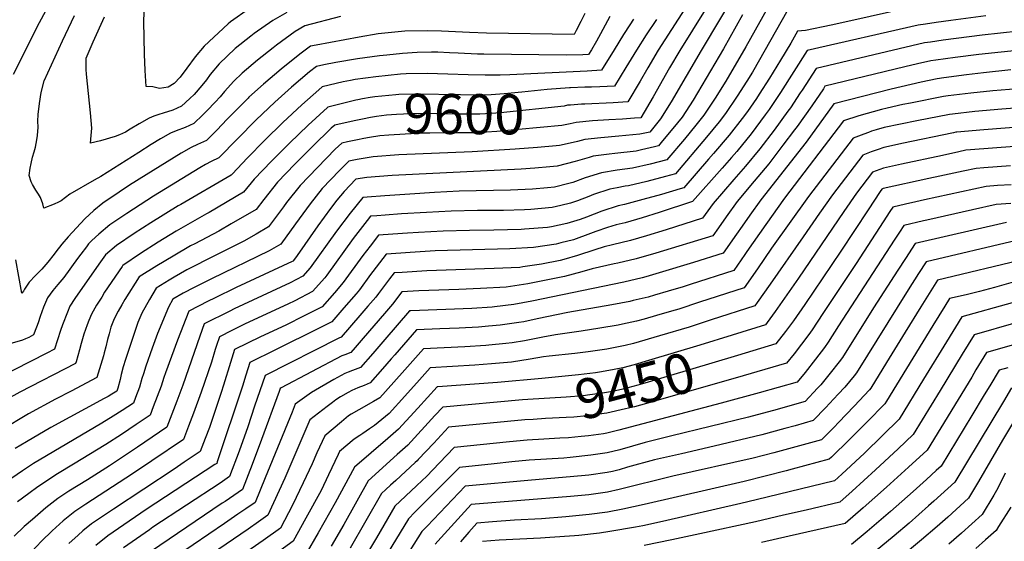
# Model space of a CAD drawing. Units: inches. Extents: x 2620371 to 2622828, y 1523264 to 1528775.
# Drawn here: x 2621177 to 2621887, y 1527302 to 1527678 of the extents above; entities that cross this region are included whole.
import ezdxf
from ezdxf.enums import TextEntityAlignment as Align

# ---------------------------------------------------------------- set-up
doc = ezdxf.new("R2010")
doc.units = ezdxf.units.IN
doc.header["$MEASUREMENT"] = 0
doc.layers.add('tile_2643_13_contour_10ft', color=229, linetype='Continuous')
doc.styles.add('Arial', font='arial.ttf')

msp = doc.modelspace()

# ---------------------------------------------------------------- linework, layer by layer
at = {"layer": 'tile_2643_13_contour_10ft'}
msp.add_line((2621566.22, 1527376.15, 9430), (2621550.92, 1527375.3, 9430), dxfattribs=at)
for points, elevation in [([(2621968.12, 1527775.81), (2621958.77, 1527775.25), (2621947.52, 1527774.21), (2621905.33, 1527769.05), (2621840.62, 1527759.01), (2621757.66, 1527747.91), (2621751.1, 1527746.94), (2621741.03, 1527745.13), (2621707.5, 1527738.68), (2621703.48, 1527733.55), (2621694.81, 1527721.76), (2621688.27, 1527712.34), (2621681.4, 1527701.76), (2621652.78, 1527655.73), (2621645.39, 1527643.1), (2621633.52, 1527622.17), (2621624.58, 1527607.15), (2621620.16, 1527606.77), (2621611.5, 1527606.07), (2621601.59, 1527605.57), (2621589.75, 1527604.82), (2621578.1, 1527603.71), (2621573.82, 1527602.86)], 9590), ([(2621673.07, 1527711.64), (2621637.24, 1527655.85), (2621629.76, 1527643.22), (2621624.19, 1527633.53), (2621615.19, 1527618.58), (2621604.73, 1527617.88), (2621584.22, 1527616.99), (2621581.92, 1527616.86), (2621573.91, 1527616.27)], 9600), ([(2621172.44, 1527638.62), (2621177.91, 1527649.43), (2621189.63, 1527672.61), (2621194.23, 1527681.69), (2621209.71, 1527709.8)], 9640), ([(2621695.98, 1527702.44), (2621668.14, 1527655.61), (2621646.64, 1527618.6), (2621638.95, 1527606.27), (2621631.26, 1527596.87), (2621624.01, 1527595.22), (2621608.79, 1527593.78), (2621595.83, 1527592.76), (2621584.26, 1527591.5), (2621579.13, 1527590.02), (2621573.72, 1527588.8)], 9580), ([(2621926.29, 1527699.66), (2621925.58, 1527699.62), (2621914.57, 1527698.83), (2621893.45, 1527696.63), (2621869.95, 1527693.84), (2621844.5, 1527690.43), (2621835.26, 1527689.1), (2621826.01, 1527687.73), (2621819.97, 1527686.8), (2621773.77, 1527676.56)], 9540), ([(2621719.28, 1527692.52), (2621700.41, 1527658.22), (2621685.88, 1527633.65), (2621678.18, 1527621.33), (2621670.05, 1527608.96), (2621664.43, 1527601.91), (2621656.12, 1527591.79), (2621643.48, 1527576.79), (2621631.36, 1527573.76), (2621618.62, 1527570.84), (2621607.66, 1527569.31), (2621596.38, 1527567.46), (2621584.46, 1527563.76), (2621575.69, 1527560.52), (2621572.7, 1527559.74), (2621562.54, 1527557.15), (2621557.45, 1527556.68), (2621546.6, 1527555.8), (2621530.73, 1527555.03), (2621493.81, 1527554.23), (2621475.98, 1527553.27), (2621458.09, 1527552.17), (2621440.14, 1527550.94), (2621427.32, 1527549.98), (2621424.33, 1527549.74), (2621415.23, 1527538.44), (2621405.38, 1527525.37), (2621386.42, 1527498.89), (2621380.99, 1527492.87), (2621371.86, 1527488.07), (2621331.47, 1527469.31), (2621328.46, 1527467.84), (2621309.9, 1527458.57), (2621306.76, 1527449.62), (2621294.46, 1527414.4), (2621290.11, 1527402.85), (2621282.93, 1527384.03), (2621261.96, 1527369.8), (2621251.84, 1527362.95), (2621241.7, 1527356.22), (2621225.81, 1527346.17), (2621212.36, 1527337.9), (2621204.39, 1527332.61), (2621195.75, 1527325.95), (2621186.21, 1527317.66), (2621180.26, 1527312.44), (2621173.03, 1527305.66)], 9560), ([(2621730.59, 1527684.94), (2621705.14, 1527640.13), (2621701.13, 1527633.52), (2621694.21, 1527622.71), (2621685.78, 1527610.32), (2621681.09, 1527604.3), (2621672.12, 1527593.17), (2621649.59, 1527566.75), (2621642.44, 1527564.73), (2621629.09, 1527561.29), (2621615.81, 1527558.1), (2621613.48, 1527557.77), (2621607.58, 1527556.64), (2621602.38, 1527555.58), (2621590.53, 1527551.72), (2621587.28, 1527550.45), (2621578.93, 1527547.39), (2621573.96, 1527545.66), (2621566.91, 1527543.88), (2621560.85, 1527542.58), (2621545.49, 1527541.09), (2621540.87, 1527540.89), (2621525.72, 1527540.37), (2621506.89, 1527540.23), (2621487.97, 1527539.86), (2621470.14, 1527538.91), (2621452.25, 1527537.8), (2621440.37, 1527536.94), (2621434.27, 1527536.46), (2621429.93, 1527536.12), (2621427.45, 1527533.03), (2621417.41, 1527520.04), (2621398.37, 1527493.59), (2621396.87, 1527491.88), (2621387.94, 1527481.9), (2621375.21, 1527475.29), (2621370.29, 1527472.83), (2621339.47, 1527458.53), (2621329.87, 1527453.78), (2621320.87, 1527449.29), (2621318.79, 1527443.04), (2621317.89, 1527440.21), (2621315.1, 1527430.96), (2621307.85, 1527409.37), (2621302.16, 1527394.13), (2621298.57, 1527384.72), (2621294.94, 1527375.34), (2621272.31, 1527359.88), (2621258.25, 1527350.38), (2621224.68, 1527328.68), (2621216.7, 1527323.41), (2621208.28, 1527316.58), (2621200.35, 1527309.38), (2621192.75, 1527301.94), (2621185.54, 1527294.26)], 9550), ([(2621369.41, 1527683.06), (2621359.47, 1527677.38), (2621345.89, 1527667.8), (2621343.47, 1527665.93), (2621332.22, 1527657.13), (2621320.68, 1527646), (2621314.29, 1527638.31), (2621311.68, 1527634.59), (2621308.18, 1527630.29), (2621302.77, 1527624.02), (2621299.62, 1527620.98), (2621293.56, 1527615.53), (2621287.21, 1527612.71), (2621280.43, 1527610.49), (2621277.16, 1527609.56), (2621273.66, 1527608.23), (2621270.29, 1527606.89), (2621262.97, 1527602.81), (2621256.62, 1527598.9), (2621253.19, 1527596.71), (2621249, 1527594.82), (2621245.76, 1527593.66), (2621235.08, 1527590.64), (2621227.91, 1527588.77), (2621228.41, 1527594.43), (2621228.86, 1527599.77), (2621228.09, 1527610.72), (2621225.2, 1527638.52), (2621224.94, 1527642.01), (2621224.89, 1527650.07), (2621229.88, 1527661.78), (2621238.08, 1527679.98)], 9660), ([(2621342.68, 1527685.85), (2621328.97, 1527676.34), (2621327.19, 1527674.97), (2621309.88, 1527658.71), (2621303.38, 1527651.16), (2621297.43, 1527642.94), (2621292.56, 1527636.45), (2621288.28, 1527631.96), (2621283.86, 1527629.29), (2621277.63, 1527628.18), (2621272.84, 1527629.46), (2621268.09, 1527629.62), (2621267.43, 1527641.22), (2621266.94, 1527653.01), (2621266.66, 1527664.76), (2621266.54, 1527676.48), (2621266.97, 1527689.4)], 9670), ([(2621619.44, 1527678.13), (2621616.78, 1527674.13), (2621612.15, 1527667.11), (2621605.5, 1527656.09), (2621596.39, 1527641.44), (2621585.87, 1527640.82), (2621530.35, 1527638.1), (2621523.35, 1527637.87), (2621512.43, 1527637.86), (2621500.14, 1527638.08), (2621485.45, 1527638.65), (2621470.7, 1527639.11), (2621455.58, 1527638.84), (2621451.38, 1527638.48), (2621433.68, 1527636.77), (2621418.77, 1527634.77), (2621415.32, 1527634.11), (2621410.11, 1527633.02), (2621394.88, 1527629.45), (2621392.47, 1527627.4), (2621380.27, 1527616.48), (2621366.71, 1527603.73), (2621353.54, 1527590.94), (2621340.89, 1527578.11), (2621330.32, 1527566.8), (2621329.4, 1527565.84), (2621293.03, 1527544.63), (2621291.2, 1527543.58), (2621271.44, 1527531.39), (2621259.41, 1527523.61), (2621246.72, 1527515.01), (2621238.8, 1527508.29), (2621234.07, 1527501.69), (2621216.8, 1527476.84), (2621213.1, 1527471.38), (2621211.37, 1527466.97), (2621207.85, 1527457.85), (2621206.28, 1527453.72), (2621204.1, 1527447.02), (2621202.09, 1527440.29), (2621196.55, 1527437.38), (2621160.98, 1527419.4)], 9620), ([(2621602.25, 1527680.15), (2621595.48, 1527667.75), (2621592.74, 1527662.42), (2621589.08, 1527656.22), (2621587, 1527652.87), (2621582.76, 1527652.59), (2621571.03, 1527652.27), (2621511.62, 1527652.88), (2621506.85, 1527652.93), (2621493.02, 1527653.66), (2621486.78, 1527654.07), (2621478.41, 1527654.4), (2621473.87, 1527654.38), (2621463.33, 1527654.21), (2621452.89, 1527653.38), (2621441.52, 1527652.31), (2621436.4, 1527651.68), (2621420.44, 1527649.52), (2621404.81, 1527647.07), (2621396.18, 1527645.29), (2621390.78, 1527644.07), (2621385.87, 1527640.16), (2621372.97, 1527629.3), (2621360.86, 1527618.37), (2621347.47, 1527605.6), (2621320.44, 1527578.27), (2621314.86, 1527575.66), (2621310.98, 1527573.43), (2621306.78, 1527571), (2621273.34, 1527550.68), (2621254.2, 1527538.12), (2621241.96, 1527529.89), (2621234.02, 1527523.23), (2621229.03, 1527518.65), (2621226.66, 1527516.24), (2621225.01, 1527514.21), (2621220.91, 1527508.81), (2621218.65, 1527505.64), (2621208.71, 1527491.93), (2621204.54, 1527486.84), (2621200.87, 1527482.75), (2621196.97, 1527477.36), (2621194.18, 1527470.66), (2621191.76, 1527463.82), (2621190.33, 1527459.29), (2621187.45, 1527451.78), (2621186.83, 1527450.7), (2621183.58, 1527448.87), (2621181.04, 1527447.78), (2621178.9, 1527446.95), (2621169.82, 1527444.12)], 9630), ([(2621584.34, 1527682.34), (2621581.49, 1527676.57), (2621578.14, 1527670.15), (2621576.59, 1527667.24), (2621513.44, 1527668.22), (2621501.08, 1527668.52), (2621491.03, 1527669.11), (2621485.99, 1527669.43), (2621481.02, 1527669.62), (2621471.16, 1527669.73), (2621454.65, 1527669.66), (2621437.67, 1527667.93), (2621435.35, 1527667.55), (2621421.66, 1527665.21), (2621390.69, 1527659.51), (2621386.68, 1527658.69), (2621378.99, 1527652.94), (2621365.36, 1527642.16), (2621352.72, 1527631.49), (2621342.16, 1527621.88), (2621341.63, 1527621.35), (2621326.55, 1527606.13), (2621319.08, 1527598.32), (2621311.48, 1527590.69), (2621305.17, 1527587.81), (2621300.45, 1527585.76), (2621293.25, 1527581.59), (2621268.05, 1527566.02), (2621256.19, 1527558.48), (2621248.53, 1527553.41), (2621236.94, 1527545.6), (2621230.35, 1527540.37), (2621224.01, 1527534.36), (2621217.8, 1527527.91), (2621211.96, 1527521.31), (2621207.43, 1527515.96), (2621203.04, 1527510.59), (2621201.71, 1527508.82), (2621197.14, 1527503.06), (2621192.83, 1527498.12), (2621188.27, 1527493.41), (2621183.89, 1527488.54), (2621180.3, 1527483.54), (2621179.67, 1527482.15), (2621178.55, 1527480.79), (2621174.07, 1527504.72)], 9640), ([(2621697.9, 1527681.46), (2621684.21, 1527656.83), (2621662.29, 1527619.95), (2621654.44, 1527607.61), (2621647.81, 1527599.44), (2621640.39, 1527590.43), (2621637.37, 1527586.83), (2621634.58, 1527586.13), (2621625.14, 1527583.97), (2621621.33, 1527583.11), (2621606.03, 1527581.32), (2621601.78, 1527580.98), (2621590.37, 1527579.38), (2621587.37, 1527578.52), (2621577.45, 1527575.6), (2621564.29, 1527572.16), (2621559.03, 1527571.68), (2621548.34, 1527570.72), (2621538.31, 1527570.19), (2621445.36, 1527565.52), (2621427.05, 1527564.15), (2621419.17, 1527562.85), (2621410.71, 1527554.04), (2621405.61, 1527547.64), (2621400.92, 1527541.75), (2621391.84, 1527529.35), (2621377.05, 1527507.92), (2621374.4, 1527504.22), (2621374.05, 1527503.83), (2621373.46, 1527503.52), (2621333.07, 1527484.83), (2621317.4, 1527477.19), (2621312.82, 1527474.9), (2621298.93, 1527467.85), (2621290.6, 1527446.92), (2621282.01, 1527423.25), (2621280.93, 1527419.93), (2621278.84, 1527413.68), (2621276.06, 1527406.28), (2621273.26, 1527398.87), (2621270.93, 1527392.72), (2621260.91, 1527386), (2621250.29, 1527378.94), (2621238.92, 1527371.61), (2621215.61, 1527357.45), (2621204.24, 1527350.42), (2621190.02, 1527341.02), (2621183.47, 1527336.4), (2621175.41, 1527330.39)], 9570), ([(2621408.18, 1527680.16), (2621382.59, 1527673.31), (2621375.58, 1527669.25), (2621362.16, 1527659.59), (2621359.55, 1527657.58), (2621348.31, 1527648.75), (2621337.24, 1527639.31), (2621331.27, 1527633.54), (2621324.68, 1527626.08), (2621321.5, 1527622.2), (2621317.78, 1527618.29), (2621312.05, 1527612.43), (2621308.92, 1527609.36), (2621302.52, 1527603.11), (2621299.23, 1527601.59), (2621296.21, 1527600.23), (2621289.67, 1527597.67), (2621285.67, 1527596.12), (2621278.44, 1527591.97), (2621271.82, 1527587.82), (2621262.87, 1527582.19), (2621235.37, 1527564.92), (2621230.52, 1527562.28), (2621213.05, 1527552.19), (2621206.93, 1527547.3), (2621204.99, 1527546.25), (2621201.68, 1527544.85), (2621194.43, 1527541.97), (2621193.73, 1527545.17), (2621192.01, 1527549.57), (2621190.61, 1527551.96), (2621188.46, 1527555.04), (2621186.18, 1527558.97), (2621185.14, 1527560.92), (2621183.77, 1527565.63), (2621184.52, 1527570.93), (2621185.15, 1527574.23), (2621186.2, 1527578.84), (2621187.46, 1527582.66), (2621188.24, 1527585.98), (2621189.29, 1527591.18), (2621189.71, 1527594.35), (2621190.37, 1527600.39), (2621190.01, 1527604.66), (2621190.35, 1527609.41), (2621191.21, 1527617.35), (2621192.34, 1527625.32), (2621194.62, 1527633.79), (2621202.4, 1527651.09), (2621207.7, 1527662.65), (2621216.41, 1527680.82)], 9650), ([(2621773.77, 1527676.56), (2621761.77, 1527673.91), (2621743.27, 1527670.04), (2621737.69, 1527669.69), (2621732.91, 1527661.02), (2621725.46, 1527648.72), (2621717.51, 1527635.66), (2621710.03, 1527624.07), (2621708.01, 1527621.05), (2621701.51, 1527611.68), (2621697.72, 1527606.57), (2621688.27, 1527594.55), (2621676.94, 1527581.34), (2621673.48, 1527577.33), (2621655.7, 1527556.71), (2621653.06, 1527555.86), (2621639.61, 1527551.91), (2621626.21, 1527548.22), (2621612.84, 1527544.7), (2621608.33, 1527543.78), (2621596.51, 1527539.87), (2621585.55, 1527535.57), (2621580.86, 1527533.92), (2621571.39, 1527530.88), (2621560.22, 1527528.55), (2621557.39, 1527528.1), (2621540.83, 1527526.79), (2621538.44, 1527526.65), (2621518.66, 1527526.13), (2621501.1, 1527525.97), (2621482.14, 1527525.52), (2621464.31, 1527524.55), (2621456.44, 1527524.04), (2621445.98, 1527523.29), (2621435.54, 1527522.5), (2621429.46, 1527514.7), (2621424.24, 1527507.82), (2621410.16, 1527488.37), (2621403.75, 1527481.02), (2621394.88, 1527470.94), (2621382.1, 1527464.42), (2621368.73, 1527457.75), (2621350.46, 1527449.24), (2621331.84, 1527440.02), (2621328.95, 1527430.85), (2621323.94, 1527414.29), (2621322.18, 1527409.05), (2621313.71, 1527383.87), (2621310.66, 1527375.97), (2621306.94, 1527366.65), (2621295.57, 1527358.83), (2621288.19, 1527353.77), (2621244.54, 1527325.08), (2621228.66, 1527314.46), (2621222.46, 1527309.31), (2621218.99, 1527306.34), (2621212.47, 1527300.32)], 9540), ([(2621873.24, 1527680.61), (2621848.21, 1527677.32), (2621837.61, 1527675.84), (2621829.75, 1527674.71), (2621824.52, 1527673.93), (2621744.49, 1527655.6), (2621725.32, 1527625.4), (2621717.08, 1527613.03), (2621714.28, 1527609.17), (2621704.18, 1527595.55), (2621693.85, 1527582.91), (2621690.06, 1527578.59), (2621683.2, 1527570.8), (2621661.81, 1527546.68), (2621637.95, 1527538.86), (2621625.65, 1527535.05), (2621613.28, 1527531.53), (2621607, 1527530), (2621600.56, 1527527.93), (2621592.26, 1527525.1), (2621588.3, 1527523.64), (2621576.08, 1527519.22), (2621566.93, 1527516.9), (2621563.53, 1527516.05), (2621547.31, 1527513.55), (2621530.2, 1527512.57), (2621476.32, 1527511.17), (2621458.45, 1527510.12), (2621451.61, 1527509.63), (2621441.15, 1527508.88), (2621431.58, 1527496.32), (2621429.9, 1527494.09), (2621421.94, 1527483.15), (2621419.46, 1527480.28), (2621410.65, 1527470.13), (2621401.83, 1527459.98), (2621397.12, 1527457.6), (2621387.13, 1527452.56), (2621367.17, 1527442.65), (2621361.42, 1527439.97), (2621342.82, 1527430.74), (2621339.92, 1527421.58), (2621337.61, 1527413.77), (2621319.4, 1527359.07), (2621318.95, 1527357.96), (2621317.71, 1527357.11), (2621268.1, 1527324.69), (2621248.13, 1527311.15), (2621240.36, 1527305.72), (2621231.92, 1527298.9)], 9530), ([(2621635.99, 1527677.88), (2621628.44, 1527666.99), (2621621.49, 1527655.97), (2621613.89, 1527643.34), (2621605.79, 1527630.01), (2621595.23, 1527629.43), (2621589.1, 1527629.31), (2621584.41, 1527629.18), (2621574, 1527628.84)], 9610), ([(2621897.08, 1527669.6), (2621870.75, 1527666.69), (2621842.71, 1527662.98), (2621833.49, 1527661.7), (2621829.08, 1527661.06), (2621750.95, 1527642.76), (2621740.86, 1527627.14), (2621739.51, 1527625.07), (2621732.49, 1527614.36), (2621730.74, 1527611.94), (2621720.72, 1527598.18), (2621710.48, 1527584.79), (2621700.13, 1527572.18), (2621691.7, 1527562.61), (2621676.75, 1527545.46), (2621669.04, 1527534.69), (2621643, 1527526.4), (2621628.87, 1527522.03), (2621617.24, 1527518.7), (2621604.13, 1527515.45), (2621598.28, 1527514.19), (2621591.42, 1527511.87), (2621579.12, 1527507.77), (2621569.13, 1527504.98), (2621566.63, 1527504.36), (2621552.98, 1527501.71), (2621539.66, 1527499.63), (2621537.45, 1527499.31), (2621518.86, 1527498.38), (2621470.47, 1527496.79), (2621452.58, 1527495.66), (2621446.75, 1527495.26), (2621443.53, 1527491.03), (2621435.52, 1527480.43), (2621433.71, 1527477.94), (2621427.97, 1527471.24), (2621422.21, 1527464.54), (2621408.77, 1527449.02), (2621406.97, 1527448.29), (2621353.79, 1527421.47), (2621346.29, 1527399.16), (2621341.29, 1527384.25), (2621335.12, 1527366.85), (2621328.29, 1527348.65), (2621321.33, 1527343.78), (2621272.99, 1527311.95), (2621270.43, 1527310.23), (2621251.78, 1527297.17)], 9520), ([(2621900.42, 1527656.19), (2621868.36, 1527652.79), (2621851.26, 1527650.57), (2621837.24, 1527648.7), (2621833.63, 1527648.19), (2621824.08, 1527645.94), (2621815, 1527643.79), (2621757.42, 1527629.93), (2621756.22, 1527628.07), (2621748, 1527615.71), (2621737.24, 1527600.84), (2621735.45, 1527598.39), (2621727.1, 1527587.3), (2621716.84, 1527573.94), (2621706.47, 1527561.37), (2621694.02, 1527546.68), (2621686.18, 1527535.71), (2621680.63, 1527527.91), (2621676.58, 1527522.16), (2621635.6, 1527509.46), (2621621.34, 1527505.4), (2621608.2, 1527502.27), (2621605.51, 1527501.74), (2621589.54, 1527498.35), (2621582.24, 1527496), (2621569.73, 1527492.64), (2621543.32, 1527487.41), (2621527.61, 1527485.1), (2621509.05, 1527484), (2621493.47, 1527483.3), (2621464.63, 1527482.39), (2621452.36, 1527481.64), (2621445.58, 1527472.68), (2621439.85, 1527465.97), (2621424.54, 1527448.2), (2621418.73, 1527441.52), (2621415.71, 1527438.06), (2621411.27, 1527436.3), (2621409.17, 1527435.53), (2621365.46, 1527412.55), (2621364.74, 1527412.06), (2621363.86, 1527409.82), (2621351.21, 1527375.11), (2621344.5, 1527357.25), (2621337.44, 1527339.29), (2621325.06, 1527330.65), (2621322.98, 1527329.22), (2621265.16, 1527290.19)], 9510), ([(2621891.43, 1527641.59), (2621871.65, 1527639.57), (2621859.45, 1527638.08), (2621843.15, 1527635.97), (2621838.18, 1527635.32), (2621826.63, 1527632.9), (2621805.09, 1527627.72), (2621784.41, 1527622.44), (2621763.89, 1527617.09), (2621743.82, 1527589.62), (2621711.19, 1527547.9), (2621703.24, 1527536.87), (2621697.75, 1527529.12), (2621693.68, 1527523.26), (2621684.13, 1527509.63), (2621662.73, 1527502.92), (2621637.94, 1527495.26), (2621628.17, 1527492.46), (2621625.57, 1527491.72), (2621612.38, 1527488.62), (2621546.19, 1527474.99), (2621533.07, 1527472.62), (2621519.14, 1527470.8), (2621517.62, 1527470.67), (2621502.76, 1527469.69), (2621458.81, 1527468.07), (2621457.96, 1527468.02), (2621440.23, 1527447.2), (2621431.51, 1527437.2), (2621422.66, 1527427.1), (2621416.92, 1527424.93), (2621413.68, 1527423.73), (2621411.37, 1527422.75), (2621403.4, 1527418.44), (2621387.25, 1527409.2), (2621375.45, 1527400.7), (2621373.23, 1527395.04), (2621353.89, 1527347.64), (2621346.59, 1527329.93), (2621339.87, 1527325.25), (2621334.19, 1527321.31), (2621324.62, 1527314.74), (2621279.32, 1527283.87)], 9500), ([(2621944.43, 1527631.87), (2621878.47, 1527626.65), (2621862.47, 1527624.88), (2621846.27, 1527622.9), (2621842.73, 1527622.45), (2621819.07, 1527617.77), (2621813.47, 1527616.65), (2621802.21, 1527614.04), (2621798.05, 1527613.03), (2621781.82, 1527608.63), (2621770.81, 1527604.82), (2621728.31, 1527549.11), (2621714.72, 1527530.32), (2621701.19, 1527510.78), (2621699.69, 1527508.61), (2621691.67, 1527497.1), (2621660.22, 1527487.02), (2621655.07, 1527485.39), (2621644.4, 1527482.14), (2621634.64, 1527479.29), (2621629.84, 1527477.91), (2621619.16, 1527475.34), (2621616.7, 1527474.76), (2621603.86, 1527472.26), (2621572.06, 1527466.68), (2621550.05, 1527462.11), (2621540.24, 1527460.15), (2621536.75, 1527459.47), (2621523.24, 1527457.53), (2621514.77, 1527456.82), (2621507.62, 1527456.25), (2621493.66, 1527455.51), (2621479.76, 1527455.01), (2621462.98, 1527454.32), (2621447.34, 1527436.29), (2621444.82, 1527433.41), (2621438.48, 1527426.2), (2621429.6, 1527416.13), (2621425.25, 1527414.24), (2621420.78, 1527412.53), (2621416.47, 1527410.55), (2621413.71, 1527409.17), (2621408.17, 1527405.98), (2621404.88, 1527403.73), (2621402.45, 1527401.99), (2621398.46, 1527399.12), (2621386.15, 1527389.34), (2621368.01, 1527347.44), (2621355.74, 1527320.57), (2621349.14, 1527315.95), (2621341.52, 1527310.66), (2621293.44, 1527277.57)], 9490), ([(2621574, 1527628.84), (2621573.34, 1527628.81), (2621557.25, 1527627.46), (2621538.97, 1527625.58), (2621526.26, 1527624.35), (2621516.88, 1527623.74), (2621511.27, 1527623.49), (2621504.43, 1527623.51), (2621494.68, 1527623.66), (2621463.21, 1527624.25), (2621450.34, 1527623.89), (2621448, 1527623.8), (2621432.9, 1527622.31), (2621429.63, 1527621.87), (2621423.97, 1527620.8), (2621420.63, 1527620.08)], 9610), ([(2621420.63, 1527620.08), (2621419.33, 1527619.8), (2621415.51, 1527618.88), (2621398.97, 1527614.82), (2621398.81, 1527614.67), (2621384.86, 1527601.84), (2621371.34, 1527588.94), (2621358.36, 1527575.96), (2621346.02, 1527562.9), (2621338.35, 1527553.42), (2621313.46, 1527538.92), (2621311.57, 1527537.83), (2621289.74, 1527525.32), (2621276.81, 1527517.48), (2621264, 1527509.27), (2621251.31, 1527500.65), (2621250.95, 1527500.34), (2621250.73, 1527500.03), (2621238.18, 1527481.34), (2621236.06, 1527477.91), (2621232.41, 1527471.95), (2621228.73, 1527465.58), (2621226.82, 1527460.93), (2621225.57, 1527457.89), (2621223.23, 1527451.16), (2621221.25, 1527444.5), (2621220.03, 1527439.95), (2621217.64, 1527431.26), (2621217.28, 1527430.11), (2621177.15, 1527409.34), (2621167.85, 1527404.28)], 9610), ([(2621959.14, 1527619.06), (2621884.98, 1527613.32), (2621865.43, 1527611.63), (2621849.4, 1527609.83), (2621847.28, 1527609.58), (2621823.6, 1527604.96), (2621811.77, 1527602.61), (2621800.04, 1527600.08), (2621799.98, 1527600.07), (2621794.3, 1527598.43), (2621790.89, 1527597.41), (2621788.68, 1527596.65), (2621785.34, 1527595.42), (2621777.73, 1527592.55), (2621745.5, 1527550.33), (2621718.92, 1527513.13), (2621708.73, 1527498.26), (2621699.21, 1527484.57), (2621667.07, 1527474.15), (2621652.05, 1527469.28), (2621646.88, 1527467.76), (2621636.04, 1527464.57), (2621627.07, 1527461.97), (2621621.49, 1527460.57), (2621611.38, 1527458.35), (2621608.36, 1527457.73), (2621595.03, 1527455.48), (2621581.66, 1527453.33), (2621563.28, 1527450.76), (2621554.13, 1527448.91), (2621540.8, 1527446.36), (2621531.89, 1527445.01), (2621527.32, 1527444.34), (2621515.02, 1527443.23), (2621512.95, 1527443.06), (2621497.77, 1527442.02), (2621467.96, 1527440.62), (2621460.29, 1527431.88), (2621452.59, 1527423.22), (2621436.55, 1527405.17), (2621432.01, 1527402.68), (2621421.42, 1527396.67), (2621415.86, 1527393.44), (2621414.06, 1527392.17), (2621408.89, 1527388.05), (2621396.85, 1527377.97), (2621391.21, 1527365.52), (2621387.73, 1527357.66), (2621381.31, 1527343.97), (2621373.64, 1527327.91), (2621364.88, 1527311.21), (2621352.53, 1527302.54), (2621307.53, 1527271.29)], 9480), ([(2621573.91, 1527616.27), (2621571.84, 1527616.12), (2621569.35, 1527615.63), (2621523.57, 1527610.71), (2621516.84, 1527610.22), (2621508.55, 1527609.74), (2621491.96, 1527609.85), (2621472.9, 1527610.14), (2621458.74, 1527609.96), (2621448.61, 1527609.48), (2621441.36, 1527608.95), (2621434.14, 1527608.02), (2621429.8, 1527607.32), (2621424.01, 1527606.17), (2621420.52, 1527605.42)], 9600), ([(2621420.52, 1527605.42), (2621417.97, 1527604.87), (2621404.02, 1527601.82), (2621401.55, 1527599.55), (2621387.93, 1527586.37), (2621375.18, 1527573.66), (2621362.76, 1527560.61), (2621352.87, 1527548.33), (2621347.31, 1527541), (2621329.46, 1527530.59), (2621320.37, 1527525.35), (2621303.13, 1527516.25), (2621300.18, 1527514.73), (2621287.45, 1527507.49), (2621275.85, 1527500.5), (2621263.09, 1527492.38), (2621252.82, 1527476.16), (2621250.51, 1527472.4), (2621247.97, 1527467.85), (2621245, 1527462.1), (2621242.74, 1527456.18), (2621241.35, 1527451.46), (2621240.33, 1527447.4), (2621239.08, 1527442.13), (2621237.93, 1527437.79), (2621237.29, 1527435.52), (2621232.46, 1527419.93), (2621214.09, 1527410.15), (2621202.7, 1527404.3), (2621183.34, 1527393.63), (2621163.34, 1527381.75)], 9600), ([(2621973.64, 1527606.42), (2621872, 1527598.36), (2621852.55, 1527596.78), (2621851.84, 1527596.71), (2621849.95, 1527596.33), (2621812.88, 1527588.57), (2621809.58, 1527587.85), (2621799.82, 1527585.67), (2621795.63, 1527584.33), (2621790.69, 1527582.54), (2621784.66, 1527580.28), (2621762.8, 1527551.56), (2621753.52, 1527538.37), (2621741.6, 1527521.33), (2621718.01, 1527487.3), (2621708.51, 1527474), (2621706.79, 1527471.63), (2621675.35, 1527461.42), (2621659.57, 1527456.32), (2621638.06, 1527449.88), (2621619.4, 1527444.41), (2621613.42, 1527443.04), (2621603.85, 1527441.11), (2621600.2, 1527440.46), (2621586.81, 1527438.38), (2621577.16, 1527437.28), (2621558.52, 1527435.18), (2621554.48, 1527434.81), (2621544.91, 1527433.07), (2621531.41, 1527431.07), (2621517.06, 1527429.76), (2621505.06, 1527428.84), (2621472.93, 1527426.92), (2621465.23, 1527418.28), (2621454.61, 1527406.46), (2621443.32, 1527393.95), (2621432.81, 1527385.42), (2621429.1, 1527382.85), (2621424.37, 1527379.63), (2621422.02, 1527378.14), (2621418.09, 1527375.4), (2621407.55, 1527366.61), (2621406.49, 1527364.42), (2621399.6, 1527349.8), (2621394.13, 1527338.52), (2621383.22, 1527318.54), (2621374.03, 1527301.85), (2621361.74, 1527293.11)], 9470), ([(2621573.82, 1527602.86), (2621567.73, 1527601.65), (2621520.93, 1527597.36), (2621505.89, 1527596.23), (2621492.54, 1527596.28), (2621472.63, 1527596.16), (2621467.59, 1527596.08), (2621454.91, 1527595.42), (2621443.14, 1527594.58), (2621436.61, 1527594.07), (2621429.18, 1527592.9), (2621424.95, 1527592.14), (2621420.43, 1527591.2)], 9590), ([(2621420.43, 1527591.2), (2621413.13, 1527589.69), (2621409.07, 1527588.83), (2621404.46, 1527584.4), (2621391.56, 1527571.42), (2621379.14, 1527558.37), (2621369.33, 1527546.07), (2621366.98, 1527542.88), (2621356.27, 1527528.57), (2621347.36, 1527523.35), (2621338.6, 1527518.23), (2621320.78, 1527509.36), (2621317.83, 1527507.9), (2621297.38, 1527497.42), (2621288.38, 1527492.29), (2621284.64, 1527490.14), (2621275.24, 1527484.43), (2621270.4, 1527476.12), (2621264.93, 1527466.41), (2621262.17, 1527459.59), (2621253.18, 1527432.99), (2621251.57, 1527427.55), (2621250.14, 1527422.04), (2621249.34, 1527418.48), (2621247.71, 1527412.26), (2621246.92, 1527410.09), (2621243.43, 1527407.88), (2621240.66, 1527406.29), (2621237.9, 1527404.72), (2621199.42, 1527383.76), (2621181.92, 1527373.63), (2621173.76, 1527368.7)], 9590), ([(2622129.19, 1527587.91), (2622086.66, 1527590.62), (2622031.54, 1527593.14), (2622005.05, 1527593.74), (2621995.37, 1527593.65), (2621986.28, 1527593.26), (2621976.48, 1527592.63), (2621862.2, 1527583.94), (2621859.02, 1527583.69), (2621853.81, 1527582.57), (2621842.02, 1527580.04), (2621812.68, 1527573.67), (2621799.62, 1527570.82), (2621791.58, 1527568.01), (2621780.09, 1527552.78), (2621771.08, 1527539.61), (2621738.42, 1527491.64), (2621721.54, 1527467.47), (2621715.79, 1527459.61), (2621714.44, 1527457.86), (2621690.53, 1527450.46)], 9460), ([(2621563.63, 1527586.86), (2621550.09, 1527585.78), (2621534.17, 1527584.62), (2621503.2, 1527582.61), (2621450.12, 1527580.43), (2621431.8, 1527579.04), (2621420.12, 1527577.02), (2621414.12, 1527575.84), (2621407.51, 1527569.23), (2621395.08, 1527556.18), (2621386.38, 1527545.15), (2621375.72, 1527530.77), (2621365.23, 1527516.15), (2621356.77, 1527511.14), (2621315.11, 1527491.08), (2621302.66, 1527484.76), (2621294.67, 1527480.68), (2621287.38, 1527476.47), (2621284.28, 1527470.6), (2621276.37, 1527451.73), (2621272.37, 1527441.03), (2621267.78, 1527428.06), (2621266.07, 1527422.65), (2621265.1, 1527419.21), (2621263.21, 1527412.97), (2621260.48, 1527405.57), (2621258.92, 1527401.41), (2621250.85, 1527396.18), (2621244.36, 1527392.02), (2621236.16, 1527386.89), (2621196.17, 1527363.47), (2621186.89, 1527357.84), (2621178.95, 1527352.72), (2621162.72, 1527341.66)], 9580), ([(2621573.72, 1527588.8), (2621566.02, 1527587.05), (2621563.63, 1527586.86)], 9580), ([(2621891.03, 1527572.43), (2621871.97, 1527571.09), (2621866.31, 1527570.66), (2621857.06, 1527568.67), (2621840.08, 1527564.97), (2621832.37, 1527563.28), (2621799.43, 1527556.05), (2621798.5, 1527555.74), (2621797.19, 1527553.99), (2621788.43, 1527540.84), (2621768.84, 1527510.94), (2621742.8, 1527472.53), (2621734.81, 1527460.82), (2621732.67, 1527457.92), (2621729, 1527452.99), (2621722.09, 1527444.08), (2621694.43, 1527435.82)], 9450), ([(2621891.68, 1527558.87), (2621881.72, 1527558.21), (2621873.61, 1527557.64), (2621829.22, 1527547.97), (2621822.86, 1527546.53), (2621815.43, 1527544.82), (2621806.36, 1527542.71), (2621804.26, 1527539.57), (2621799.36, 1527532.15), (2621779.79, 1527502.03), (2621755.92, 1527465.95), (2621748.05, 1527454.18), (2621745.69, 1527450.9), (2621740.47, 1527443.86), (2621735.13, 1527437.03), (2621729.73, 1527430.3), (2621698.32, 1527421.21)], 9440), ([(2621891.46, 1527545.32), (2621880.9, 1527544.61), (2621863.82, 1527540.8), (2621830.87, 1527533.36), (2621828.42, 1527532.8), (2621814.35, 1527529.57), (2621811.13, 1527524.68), (2621807.38, 1527518.95), (2621767.11, 1527457.07), (2621759.79, 1527445.44), (2621756.95, 1527441.51), (2621750.66, 1527433.17), (2621743.14, 1527423.6), (2621737.4, 1527416.56), (2621737.38, 1527416.53), (2621737.33, 1527416.51), (2621710.02, 1527408.91), (2621682.51, 1527401.35), (2621608.78, 1527381.88), (2621600.2, 1527379.76), (2621597.65, 1527379.37), (2621586.88, 1527377.86), (2621581.64, 1527377.28), (2621572.58, 1527376.5), (2621566.22, 1527376.15)], 9430), ([(2621888.19, 1527531.59), (2621822.34, 1527516.43), (2621815.39, 1527505.79), (2621809.86, 1527497.26), (2621792.39, 1527470.15), (2621769.99, 1527434.34), (2621767.71, 1527431.33), (2621761.15, 1527423.02), (2621754.39, 1527414.73), (2621752.13, 1527412.28), (2621743.19, 1527402.68), (2621727.09, 1527398.06), (2621722.93, 1527396.9), (2621702.29, 1527391.39), (2621647.01, 1527377.94), (2621627.88, 1527373.12), (2621609.48, 1527367.87), (2621600.34, 1527365.51), (2621588.57, 1527363.91), (2621573.68, 1527362.26), (2621569.2, 1527361.86), (2621544.29, 1527360.34), (2621531.66, 1527359.07), (2621519.05, 1527357.73), (2621494.05, 1527354.93), (2621461.86, 1527322.79), (2621457.11, 1527318.03), (2621439.25, 1527288.54)], 9420), ([(2621895.49, 1527518.56), (2621830.33, 1527503.29), (2621824.83, 1527494.89), (2621817.3, 1527483.05), (2621780.2, 1527423.24), (2621778.52, 1527421.14), (2621771.63, 1527412.87), (2621766.97, 1527407.84), (2621760.72, 1527401.09), (2621758.02, 1527398.24), (2621748.99, 1527388.83), (2621735.96, 1527385.15), (2621728.42, 1527383.06), (2621711.91, 1527378.68), (2621677.41, 1527370.4), (2621653.95, 1527365.01), (2621634.57, 1527360.51), (2621615.16, 1527355.3), (2621609.04, 1527353.44), (2621604.3, 1527352.25), (2621600.47, 1527351.32), (2621587.14, 1527349.58), (2621573.81, 1527348.22), (2621545.95, 1527345.98), (2621498.16, 1527341.6), (2621470.57, 1527312.85), (2621466.76, 1527308.86), (2621447.84, 1527278.97)], 9410), ([(2621902.78, 1527505.54), (2621838.49, 1527490.13), (2621828.9, 1527474.77), (2621826.44, 1527470.81), (2621815.17, 1527452.54), (2621801.77, 1527430.68), (2621790.4, 1527412.14), (2621789.39, 1527410.95), (2621778.37, 1527399.19), (2621767.12, 1527387.44), (2621763.92, 1527384.18), (2621754.8, 1527374.98), (2621720.61, 1527365.71), (2621705.55, 1527361.85), (2621647.72, 1527348.69), (2621609.17, 1527339.08), (2621600.6, 1527337.15), (2621587.27, 1527335.43), (2621573.94, 1527334.04), (2621502.28, 1527328.27), (2621478.44, 1527301.96), (2621476.41, 1527299.69)], 9400), ([(2621894.63, 1527489.1), (2621879.62, 1527484.9), (2621868.84, 1527481.82), (2621859.23, 1527479.61), (2621847.25, 1527476.91), (2621843.8, 1527471.34), (2621835.26, 1527457.51), (2621801.79, 1527402.98), (2621800.6, 1527401.04), (2621787.84, 1527387.95), (2621775.17, 1527375.26), (2621762.08, 1527362.52), (2621760.45, 1527361), (2621733.66, 1527353.88), (2621729.31, 1527352.72), (2621714.2, 1527348.74), (2621699.18, 1527345), (2621627.1, 1527328.33), (2621611.71, 1527325.09), (2621600.73, 1527322.87), (2621587.4, 1527321.2), (2621570.65, 1527319.55), (2621553.07, 1527318.1), (2621533.67, 1527317.02), (2621517.85, 1527315.86), (2621506.4, 1527314.95), (2621500.77, 1527308.4), (2621494.8, 1527301.36)], 9390), ([(2621892.3, 1527473.71), (2621856.02, 1527463.68), (2621844.96, 1527445.68), (2621828.44, 1527418.77), (2621810.8, 1527389.94), (2621798.93, 1527378.17), (2621785.79, 1527365.43), (2621769.51, 1527350.3), (2621764.29, 1527345.54), (2621707.76, 1527331.72), (2621696.65, 1527329.05), (2621640.3, 1527316.02), (2621626.14, 1527312.95), (2621620.85, 1527311.92), (2621602.27, 1527308.8), (2621594.78, 1527307.69), (2621579.88, 1527306.06), (2621576.96, 1527305.79), (2621559.08, 1527304.53), (2621552.46, 1527304.12), (2621522.65, 1527302.71), (2621510.51, 1527301.62)], 9380), ([(2621894.9, 1527459.44), (2621864.89, 1527450.67), (2621856.38, 1527436.77), (2621840.33, 1527410.53), (2621821, 1527378.84), (2621810.08, 1527368.4), (2621793.77, 1527353.27), (2621777.1, 1527338.1), (2621768.13, 1527330.09), (2621743.74, 1527324.35), (2621727.62, 1527320.59), (2621707.33, 1527315.94), (2621667.08, 1527307.11), (2621647.08, 1527302.81), (2621626.99, 1527298.74)], 9370), ([(2621690.53, 1527450.46), (2621667.16, 1527443.24), (2621630.3, 1527432.13), (2621619.92, 1527429.06), (2621611.74, 1527426.87), (2621605.33, 1527425.57), (2621596.36, 1527423.96), (2621592.01, 1527423.29), (2621579.66, 1527421.8), (2621553.39, 1527419.3)], 9460), ([(2621895.09, 1527443.96), (2621873.91, 1527437.94), (2621866.26, 1527425.36), (2621863.17, 1527420.26), (2621831.13, 1527367.61), (2621817.72, 1527355.33), (2621801.65, 1527340.83), (2621784.88, 1527325.93), (2621771.98, 1527314.63), (2621731.71, 1527305.44), (2621711.62, 1527300.96)], 9360), ([(2621694.43, 1527435.82), (2621627.58, 1527415.85), (2621622.57, 1527414.44), (2621611.71, 1527411.55), (2621604.33, 1527409.91), (2621597.05, 1527408.65), (2621587.86, 1527407.34), (2621583, 1527406.78), (2621570.85, 1527405.84), (2621543.27, 1527403.99)], 9450), ([(2621698.32, 1527421.21), (2621635.39, 1527403), (2621633.04, 1527402.34), (2621620.09, 1527398.82), (2621613.71, 1527397.24), (2621600.07, 1527394.22), (2621594.65, 1527393.4), (2621585.84, 1527392.21), (2621576.42, 1527391.38), (2621570.91, 1527390.97), (2621555.91, 1527390.27), (2621547.08, 1527389.71)], 9440), ([(2621889.19, 1527426.92), (2621882.93, 1527425.21), (2621876.13, 1527413.95), (2621872.24, 1527407.47), (2621863.21, 1527392.55), (2621841.04, 1527356.01), (2621837.59, 1527352.88), (2621830.53, 1527346.49), (2621820.94, 1527337.81), (2621804.57, 1527323.36), (2621787.84, 1527308.96), (2621776.51, 1527299.48)], 9350), ([(2621553.39, 1527419.3), (2621521.24, 1527416.23), (2621478.39, 1527413.24), (2621477.9, 1527413.21), (2621477.83, 1527413.13), (2621470.95, 1527405.56), (2621463.97, 1527397.91), (2621450.01, 1527382.6), (2621442.21, 1527375.95), (2621418.26, 1527355.25), (2621404.42, 1527329.53), (2621392.1, 1527307.99), (2621383.18, 1527292.49)], 9460), ([(2621891.95, 1527412.49), (2621885.98, 1527402.53), (2621850.96, 1527344.42), (2621835.98, 1527330.8), (2621832.12, 1527327.35), (2621817.99, 1527314.98), (2621807.38, 1527305.9), (2621781.24, 1527284.41)], 9340), ([(2621543.27, 1527403.99), (2621539.29, 1527403.73), (2621481.94, 1527398.61), (2621476.25, 1527392.43), (2621456.71, 1527371.26), (2621449.04, 1527364.38), (2621428.17, 1527345.53), (2621410.54, 1527313.99), (2621401.48, 1527298.44)], 9450), ([(2621899.21, 1527398.06), (2621885.46, 1527374.75), (2621868.04, 1527344.95), (2621860.87, 1527332.82), (2621845.85, 1527319.25), (2621838.32, 1527312.5), (2621827.08, 1527302.81), (2621812.23, 1527290.58)], 9330), ([(2621547.08, 1527389.71), (2621540.95, 1527389.32), (2621485.97, 1527384.01), (2621475.41, 1527372.69), (2621464.27, 1527360.82), (2621463.4, 1527359.91), (2621461.93, 1527358.54), (2621448.13, 1527345.77), (2621444.33, 1527342.26), (2621440.86, 1527339.15), (2621437.82, 1527336.36), (2621415.1, 1527296.93)], 9440), ([(2621550.92, 1527375.3), (2621546.65, 1527375.07), (2621542.62, 1527374.82), (2621529.99, 1527373.54), (2621490.01, 1527369.41), (2621479.6, 1527358.35), (2621470.09, 1527348.57), (2621467.1, 1527345.73), (2621462.98, 1527341.86), (2621447.46, 1527327.2), (2621434.23, 1527304.43), (2621423.02, 1527285.91)], 9430), ([(2621887.36, 1527350.9), (2621884.27, 1527344.55), (2621880.99, 1527338.45), (2621879.2, 1527335.13), (2621870.78, 1527321.22), (2621855.74, 1527307.69), (2621846.71, 1527299.73)], 9320), ([(2621891.27, 1527326.43), (2621882.6, 1527312.52), (2621880.7, 1527309.62), (2621873.17, 1527302.86), (2621866.22, 1527296.67)], 9310)]:
    msp.add_lwpolyline(points, dxfattribs=dict(at, elevation=elevation))

# ---------------------------------------------------------------- texts
at = {"color": 18, "style": 'Arial'}
for s, rotation, p in [('9600', -0.39575, (2621497.21, 1527609.82)), ('9450', 14.91788, (2621620.46, 1527413.88))]:
    msp.add_text(s, height=28.8, rotation=rotation, dxfattribs=at).set_placement(p, align=Align.MIDDLE_CENTER)

doc.saveas('drawing.dxf')
